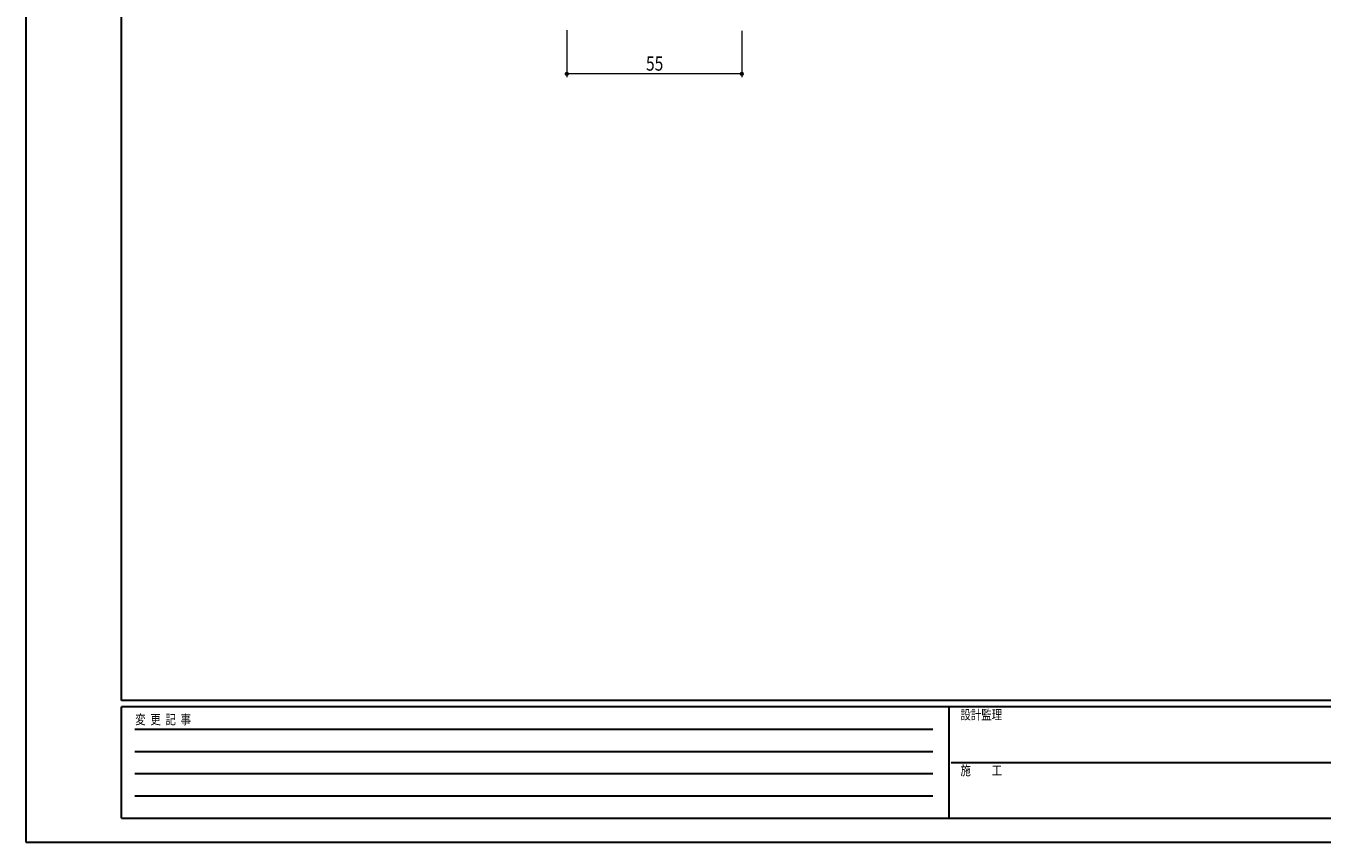
# Model space of a CAD drawing. Units: millimetres. Extents: x 0 to 841, y 0 to 594.
# Drawn here: x 0 to 407, y 0 to 256 of the extents above; entities that cross this region are included whole.
import ezdxf

# ---------------------------------------------------------------- set-up
doc = ezdxf.new("R2010")
doc.units = ezdxf.units.MM
doc.layers.add('YKK_D', color=6, linetype='Continuous', lineweight=13)
doc.layers.add('YKK_ZWAK', color=7, linetype='Continuous', lineweight=30)
doc.styles.add('text-b', font='extslim2.shx', dxfattribs={"width": 0.8, "bigfont": 'extfont2.shx'})

msp = doc.modelspace()

# ---------------------------------------------------------------- linework, layer by layer
at = {"layer": 'YKK_D'}
for p, q in [((169.98, 255.01), (169.98, 240.32)), ((224.98, 254.86), (224.98, 240.32)), ((224.98, 241.32), (169.98, 241.32))]:
    msp.add_line(p, q, dxfattribs=at)
at = {"layer": 'YKK_D', "linetype": 'ByBlock', "lineweight": -2}
for centre in [(169.98, 241.32), (224.98, 241.32)]:
    msp.add_circle(centre, 0.425, dxfattribs=at)
at = {"layer": 'YKK_ZWAK'}
for p, q in [((0, 594), (0, 0)), ((30, 44.5), (30, 574.5)), ((810, 44.5), (30, 44.5)), ((290, 42.5), (30, 42.5)), ((30, 7.5), (30, 42.5)), ((290, 42.5), (290, 7.5)), ((420, 42.5), (290, 42.5)), ((34.25, 35.5), (285, 35.5)), ((34.25, 28.5), (285, 28.5)), ((290.75, 25), (420, 25)), ((34.25, 21.5), (285, 21.5)), ((34.25, 14.5), (285, 14.5)), ((30, 7.5), (290, 7.5)), ((290, 7.5), (420, 7.5)), ((0, 0), (841, 0))]:
    msp.add_line(p, q, dxfattribs=at)

# ---------------------------------------------------------------- texts
at = {"layer": 'YKK_D', "style": 'text-b', "width": 0.8}
msp.add_text('55', height=4.5, dxfattribs=at).set_placement((194.84, 242.32))
at = {"layer": 'YKK_ZWAK', "style": 'text-b', "width": 0.8}
for s, p in [('設計監理', (293.67, 38.5)), ('変  更  記  事', (34.37, 37)), ('施\u3000\u3000工', (293.67, 21))]:
    msp.add_text(s, height=3, dxfattribs=at).set_placement(p)

doc.saveas('drawing.dxf')
